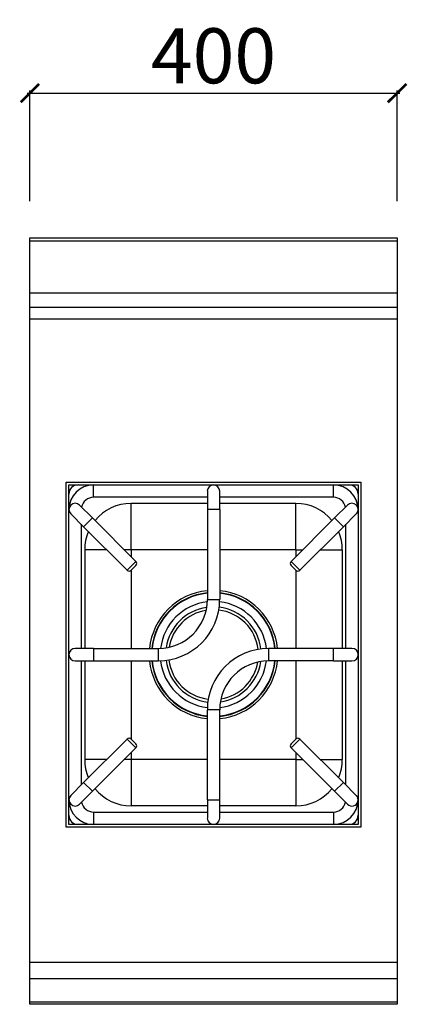
# Model space of a CAD drawing. Units: millimetres. Extents: x -11 to 411, y -835 to 238.
import ezdxf

# ---------------------------------------------------------------- set-up
doc = ezdxf.new("R2010")
doc.units = ezdxf.units.MM
doc.layers.add('CAP-CELTIC-2D', color=96, linetype='Continuous')
doc.layers.add('CAP-DESSIN-COTATION', color=150, linetype='Continuous')
doc.styles.get("Standard").update_dxf_attribs({"font": 'arial.ttf'})
doc.dimstyles.new('CAPIC-COT-Metric', dxfattribs={"dimtxt": 60, "dimasz": 20, "dimexe": 3, "dimexo": 40, "dimgap": 10, "dimtad": 1, "dimdec": 0, "dimrnd": 0.5, "dimzin": 3, "dimdsep": 46, "dimtxsty": 'Standard', "dimblk": 'ARCHTICK', "dimcen": 3, "dimdle": 3, "dimadec": 0, "dimazin": 2, "dimtfac": 1, "dimtdec": 0, "dimtofl": 0, "dimtmove": 0, "dimatfit": 3, "dimfxl": 1, "dimfrac": 1, "dimtolj": 1, "dimtzin": 0, "dimarcsym": 0})

# ---------------------------------------------------------------- blocks, each defined once
blk = doc.blocks.new('_ArchTick')
at = {"color": 0, "linetype": 'ByBlock', "const_width": 0.15}
blk.add_lwpolyline([(-0.5, -0.5), (0.5, 0.5)], dxfattribs=at)
blk = doc.blocks.new('*D2')
at = {"layer": 'CAP-DESSIN-COTATION', "color": 0, "lineweight": -2, "transparency": 16777216}
for p, q in [((-3, 157.8), (403, 157.8)), ((0, 40), (0, 160.8)), ((400, 40), (400, 160.8))]:
    blk.add_line(p, q, dxfattribs=at)
at = {"layer": 'Defpoints', "color": 0, "transparency": 16777216}
for p in [(400, 157.8), (0, 0), (400, 0)]:
    blk.add_point(p, dxfattribs=at)
at = {"layer": 'CAP-DESSIN-COTATION', "color": 0, "lineweight": -2, "transparency": 16777216, "xscale": 20, "yscale": 20, "zscale": 20, "rotation": 180}
blk.add_blockref('_ArchTick', (0, 157.8), dxfattribs=at)
at = {"layer": 'CAP-DESSIN-COTATION', "color": 0, "lineweight": -2, "transparency": 16777216, "xscale": 20, "yscale": 20, "zscale": 20}
blk.add_blockref('_ArchTick', (400, 157.8), dxfattribs=at)
at = {"layer": 'CAP-DESSIN-COTATION', "color": 0, "transparency": 16777216, "insert": (200, 198.5), "char_height": 60, "attachment_point": 5}
blk.add_mtext('\\A1;400', dxfattribs=at)
blk = doc.blocks.new('A$C715D1DBD')
at = {"layer": 'CAP-CELTIC-2D'}
for p, q in [((0.5, 0), (399.5, 0)), ((0.5, 0), (4, 0)), ((4, 0), (396, 0)), ((24, 0), (29, 0)), ((371, 0), (376, 0)), ((0.5, -3), (399.5, -3)), ((396, 0), (399.5, 0)), ((0.5, -59.7), (399.5, -59.7)), ((0.5, -75.4), (399.5, -75.4)), ((400, -88.6), (0, -88.6)), ((39.5, -266), (360.5, -266)), ((39.5, -642), (39.5, -266)), ((39.5, -266), (360.5, -266)), ((39.5, -642), (39.5, -266)), ((360.5, -266), (360.5, -642)), ((360.5, -266), (360.5, -642)), ((42.5, -639), (42.5, -269)), ((42.5, -269), (357.5, -269)), ((69.3, -282.5), (69.3, -269)), ((193.3, -275.8), (193.3, -295.8)), ((206.8, -295.8), (206.8, -275.8)), ((330.8, -282.5), (330.8, -269)), ((357.5, -269), (357.5, -639)), ((193.3, -282.5), (69.3, -282.5)), ((193.3, -289.2), (110.2, -289.2)), ((110.2, -339.7), (110.2, -289.2)), ((330.8, -282.5), (206.8, -282.5)), ((289.8, -289.2), (206.8, -289.2)), ((289.8, -339.7), (289.8, -289.2)), ((68.2, -305.1), (54, -291)), ((206.8, -295.8), (193.3, -295.8)), ((193.3, -295.8), (193.3, -394)), ((206.8, -295.8), (206.8, -394)), ((346, -291), (331.8, -305.1)), ((44.5, -300.5), (58.6, -314.7)), ((58.6, -314.7), (68.2, -305.1)), ((115.5, -352.5), (68.2, -305.1)), ((331.8, -305.1), (284.5, -352.5)), ((341.4, -314.7), (331.8, -305.1)), ((341.4, -314.7), (355.5, -300.5)), ((56, -312), (56, -447.3)), ((106, -362), (58.6, -314.7)), ((341.4, -314.7), (294, -362)), ((344, -447.3), (344, -312)), ((83.7, -339.7), (59.7, -339.7)), ((59.7, -339.7), (59.7, -447.3)), ((110.2, -339.7), (102.8, -339.7)), ((193.3, -339.7), (110.2, -339.7)), ((110.2, -339.7), (110.2, -347.2)), ((289.8, -339.7), (206.8, -339.7)), ((289.8, -339.7), (297.2, -339.7)), ((289.8, -339.7), (289.8, -347.2)), ((316.3, -339.7), (340.3, -339.7)), ((340.3, -339.7), (340.3, -447.3)), ((106, -362), (115.5, -352.5)), ((284.5, -352.5), (294, -362)), ((115.5, -356.7), (110.2, -362)), ((110.2, -362.1), (110.2, -447.3)), ((289.8, -362), (284.5, -356.7)), ((289.8, -362.1), (289.8, -447.3)), ((193.3, -394), (206.8, -394)), ((69.3, -447.3), (49.3, -447.3)), ((69.3, -447.3), (69.3, -460.8)), ((69.3, -447.3), (140, -447.3)), ((140, -454), (140, -447.3)), ((260, -447.3), (260, -454)), ((330.8, -447.3), (260, -447.3)), ((330.8, -460.8), (330.8, -447.3)), ((350.8, -447.3), (330.8, -447.3)), ((49.3, -460.8), (69.3, -460.8)), ((56, -460.8), (56, -596)), ((59.7, -460.8), (59.7, -568.3)), ((69.3, -460.8), (140, -460.8)), ((110.2, -460.8), (110.2, -545.9)), ((140, -460.8), (140, -454)), ((260, -454), (260, -460.8)), ((330.8, -460.8), (260, -460.8)), ((289.8, -460.8), (289.8, -545.9)), ((330.8, -460.8), (350.8, -460.8)), ((340.3, -460.8), (340.3, -568.3)), ((344, -596), (344, -460.8)), ((206.8, -514), (193.3, -514)), ((193.3, -612.3), (193.3, -514)), ((206.8, -612.3), (206.8, -514)), ((58.6, -593.3), (106, -546)), ((115.5, -555.5), (106, -546)), ((110.2, -546), (115.5, -551.3)), ((284.5, -551.3), (289.8, -546)), ((294, -546), (284.5, -555.5)), ((294, -546), (341.4, -593.3)), ((68.2, -602.9), (115.5, -555.5)), ((284.5, -555.5), (331.8, -602.9)), ((83.7, -568.3), (59.7, -568.3)), ((110.2, -568.3), (102.8, -568.3)), ((110.2, -560.8), (110.2, -568.3)), ((193.3, -568.3), (110.2, -568.3)), ((110.2, -568.3), (110.2, -618.8)), ((289.8, -568.3), (206.8, -568.3)), ((289.8, -560.8), (289.8, -568.3)), ((289.8, -568.3), (297.2, -568.3)), ((289.8, -568.3), (289.8, -618.8)), ((316.3, -568.3), (340.3, -568.3)), ((58.6, -593.3), (44.5, -607.5)), ((58.6, -593.3), (68.2, -602.9)), ((341.4, -593.3), (331.8, -602.9)), ((355.5, -607.5), (341.4, -593.3)), ((54, -617), (68.2, -602.9)), ((331.8, -602.9), (346, -617)), ((193.3, -618.8), (110.2, -618.8)), ((193.3, -612.3), (206.8, -612.3)), ((193.3, -612.3), (193.3, -632.3)), ((206.8, -632.3), (206.8, -612.3)), ((289.8, -618.8), (206.8, -618.8)), ((69.3, -625.5), (69.3, -639)), ((69.3, -625.5), (193.3, -625.5)), ((206.8, -625.5), (330.8, -625.5)), ((330.8, -625.5), (330.8, -639)), ((360.5, -642), (39.5, -642)), ((360.5, -642), (39.5, -642)), ((357.5, -639), (42.5, -639)), ((0, -789), (400, -789)), ((0, -806.8), (400, -806.8)), ((0, -832.3), (400, -832.3))]:
    blk.add_line(p, q, dxfattribs=at)
blk.add_lwpolyline([(0, 0), (400, 0), (400, -835), (0, -835)], close=True, dxfattribs=at)
for centre, radius, start, end in [((52.5, -279), 10, 90, 180), ((69.3, -295.8), 26.7, 90, 180), ((200, -275.8), 6.75, 0, 180), ((330.8, -295.8), 26.7, 0, 90), ((347.5, -279), 10, 0, 90), ((49.3, -295.8), 6.75, 45, 225), ((69.3, -295.8), 13.2, 90, 168.9105), ((110.2, -339.7), 50.5, 90, 140.991), ((289.8, -339.7), 50.5, 39.009, 90), ((330.8, -295.8), 13.2, 11.0895, 90), ((350.8, -295.8), 6.75, 315, 135), ((110.2, -339.7), 50.5, 156.8205, 180), ((289.8, -339.7), 50.5, 0, 23.1795), ((113.4, -354.6), 3, 315, 45), ((286.6, -354.6), 3, 135, 225), ((108.1, -359.9), 3, 225, 315), ((291.9, -359.9), 3, 225, 315), ((200, -454), 70, 95.5374, 174.4626), ((200, -454), 70, 5.5374, 84.4626), ((200, -454), 67.6, 95.7346, 174.2654), ((200, -454), 67.2, 95.7651, 174.2349), ((140, -394), 66.7, 270, 0), ((140, -394), 53.3, 270, 0), ((200, -454), 58, 96.7434, 173.2566), ((200, -454), 58, 6.6437, 83.3563), ((200, -454), 67.6, 5.7346, 84.2654), ((200, -454), 67.2, 5.7651, 84.2349), ((200, -454), 52, 98.236, 171.764), ((200, -454), 48.9, 99.5106, 170.4894), ((200, -454), 48.9, 6.7653, 83.2347), ((200, -454), 52, 6.8727, 83.1273), ((49.3, -454), 6.75, 90, 270), ((260, -514), 66.7, 90, 180), ((350.8, -454), 6.75, 270, 90), ((200, -454), 70, 185.5374, 264.4626), ((200, -454), 67.6, 185.7346, 264.2654), ((200, -454), 67.2, 185.7651, 264.2349), ((200, -454), 58, 186.6437, 263.3563), ((200, -454), 52, 186.8727, 263.1273), ((200, -454), 48.9, 186.7653, 263.2347), ((260, -514), 53.2, 90, 180), ((200, -454), 70, 275.5374, 354.4626), ((200, -454), 67.6, 275.7346, 354.2654), ((200, -454), 67.2, 275.7651, 354.2349), ((200, -454), 58, 276.7434, 353.2566), ((200, -454), 52, 278.236, 351.764), ((200, -454), 48.9, 279.5106, 350.4894), ((108.1, -548.1), 3, 45, 135), ((291.9, -548.1), 3, 45, 135), ((113.4, -553.4), 3, 315, 45), ((286.6, -553.4), 3, 135, 225), ((110.2, -568.3), 50.5, 180, 203.1795), ((289.8, -568.3), 50.5, 336.8205, 0), ((110.2, -568.3), 50.5, 219.009, 270), ((289.8, -568.3), 50.5, 270, 320.991), ((49.3, -612.3), 6.75, 135, 315), ((350.8, -612.3), 6.75, 225, 45), ((69.3, -612.3), 26.8, 180, 270), ((69.3, -612.3), 13.2, 191.0895, 270), ((330.8, -612.3), 26.7, 270, 0), ((330.8, -612.3), 13.2, 270, 348.9105), ((52.5, -629), 10, 180, 270), ((200, -632.3), 6.75, 180, 0), ((347.5, -629), 10, 270, 360)]:
    blk.add_arc(centre, radius, start, end, dxfattribs=at)

msp = doc.modelspace()

# ---------------------------------------------------------------- block references
msp.add_blockref('A$C715D1DBD', (0, 0))

# ---------------------------------------------------------------- dimensions: what is measured, and where the dimension line sits
at = {"layer": 'CAP-DESSIN-COTATION'}
dim = msp.add_linear_dim(base=(400, 157.8), p1=(0, 0), p2=(400, 0), dimstyle='CAPIC-COT-Metric', override={"dimtmove": 1}, dxfattribs=at)
dim.commit()
dim.dimension.update_dxf_attribs({"geometry": '*D2', "text_midpoint": (200, 198.5)})

doc.saveas('drawing.dxf')
